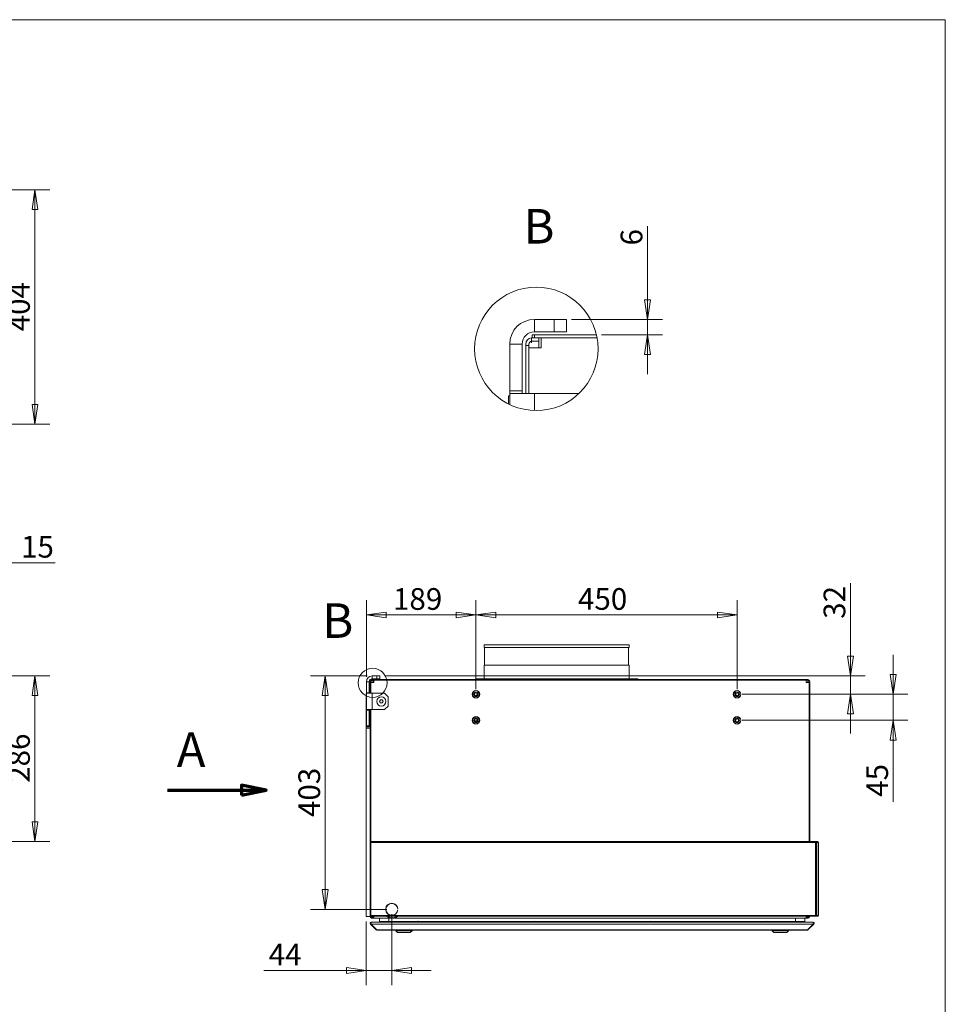
# Model space of a CAD drawing. Units: millimetres. Extents: x 136 to 4913, y 136 to 3434.
# Drawn here: x 3318 to 4913, y 1736 to 3434 of the extents above; entities that cross this region are included whole.
import ezdxf

# ---------------------------------------------------------------- set-up
doc = ezdxf.new("R2010")
doc.units = ezdxf.units.MM
doc.header["$LTSCALE"] = 17
doc.linetypes.add('CHAIN', pattern=[0.3543, 0.2362, -0.0295, 0.0591, -0.0295])
for name, color, linetype, lineweight in [('Detail Boundary (ISO)', 7, 'Continuous', 15), ('Section Line (ISO)', 7, 'CHAIN', 70), ('Symbol (ISO)', 7, 'Continuous', 15), ('Visible (Drawing)', 7, 'Continuous', 5), ('Visible Narrow (ISO)', 7, 'Continuous', 5)]:
    doc.layers.add(name, color=color, linetype=linetype, lineweight=lineweight)
doc.layers.add('Dimension (ISO)', color=9, linetype='Continuous', lineweight=5, true_color=0x808080)
doc.styles.add('Arial 220', font='arial.ttf')
doc.styles.add('Label Text (Drawing)', font='arial.ttf')
doc.dimstyles.new('Default (Drawing)', dxfattribs={"dimscale": 17, "dimtxt": 2.2, "dimasz": 2, "dimexe": 1.5, "dimexo": 0.5, "dimgap": 0.5, "dimtad": 1, "dimrnd": 1e-08, "dimtxsty": 'Arial 220', "dimblk": 'Filled-1', "dimcen": 0.09, "dimdle": 6, "dimclrd": 256, "dimclre": 256, "dimclrt": 7, "dimazin": 2, "dimtfac": 0.545455, "dimtmove": 0, "dimatfit": 3, "dimfxl": 1, "dimtolj": 1, "dimtzin": 0, "dimlwd": -1, "dimlwe": -1, "dimarcsym": 0})

# ---------------------------------------------------------------- blocks, each defined once
blk = doc.blocks.new('Borders Default Border')
at = {"layer": 'Symbol (ISO)', "flags": 128}
blk.add_lwpolyline([(8, 8), (8, 202), (289, 202), (289, 8), (8, 8)], dxfattribs=at)
blk = doc.blocks.new('2dTransSection0')
at = {"layer": 'Section Line (ISO)', "linetype": 'Continuous'}
for p, q in [((210.15, 123.846), (217.65, 123.846)), ((220.15, 123.846), (217.65, 124.346)), ((217.65, 124.346), (217.65, 123.346)), ((217.65, 123.846), (220.15, 123.846)), ((217.65, 123.346), (220.15, 123.846))]:
    blk.add_line(p, q, dxfattribs=at)
at = {"layer": 'Section Line (ISO)', "linetype": 'Continuous', "flags": 128}
blk.add_lwpolyline([(217.65, 123.346), (220.15, 123.846), (217.65, 124.346), (217.65, 123.346)], dxfattribs=at)
at = {"layer": 'Section Line (ISO)'}
blk.add_solid([(217.65, 123.346), (220.15, 123.846), (217.65, 124.346), (217.65, 123.346)], dxfattribs=at)
at = {"layer": 'Section Line (ISO)', "insert": (211.101, 125.128), "char_height": 3.5, "attachment_point": 7, "style": 'Label Text (Drawing)'}
blk.add_mtext('A', dxfattribs=at)
blk = doc.blocks.new('2dDetail0')
at = {"layer": 'Detail Boundary (ISO)'}
blk.add_circle((230.949, 134.743), 1.473, dxfattribs=at)
at = {"layer": 'Detail Boundary (ISO)', "insert": (225.858, 138.207), "char_height": 3.5, "attachment_point": 7, "style": 'Label Text (Drawing)'}
blk.add_mtext('B', dxfattribs=at)
blk = doc.blocks.new('2dTransSymbol1')
at = {"layer": 'Detail Boundary (ISO)'}
blk.add_circle((247.543, 168.613), 6.259, dxfattribs=at)
blk = doc.blocks.new('Filled-1')
at = {"color": 0}
for p, q in [((0, 0), (-1, 0.15)), ((-1, 0.15), (-1, -0.15)), ((-1, 0), (0, 0)), ((-1, -0.15), (0, 0))]:
    blk.add_line(p, q, dxfattribs=at)
at = {"color": 0, "flags": 128}
blk.add_lwpolyline([(-1, -0.15), (0, 0), (-1, 0.15), (-1, -0.15)], dxfattribs=at)
at = {"color": 0}
blk.add_solid([(-1, -0.15), (0, 0), (-1, 0.15), (-1, -0.15)], dxfattribs=at)
blk = doc.blocks.new('*D17')
at = {"layer": 'Defpoints', "color": 0, "transparency": 16777216}
for p in [(3233.6, 3140.7), (3152, 2736.7), (3344.3, 2736.7)]:
    blk.add_point(p, dxfattribs=at)
at = {"layer": 'Dimension (ISO)', "transparency": 16777216}
for p, q in [((3242.1, 3140.7), (3369.8, 3140.7)), ((3344.3, 3106.7), (3344.3, 2770.7)), ((3160.5, 2736.7), (3369.8, 2736.7))]:
    blk.add_line(p, q, dxfattribs=at)
at = {"layer": 'Dimension (ISO)', "transparency": 16777216, "xscale": 34, "yscale": 34, "zscale": 34}
for p, rotation in [((3344.3, 3140.7), 90), ((3344.3, 2736.7), 270)]:
    blk.add_blockref('Filled-1', p, dxfattribs=dict(at, rotation=rotation))
at = {"layer": 'Dimension (ISO)', "color": 7, "transparency": 16777216, "insert": (3316.7, 2896.7), "char_height": 37.4, "attachment_point": 4, "rotation": 90, "style": 'Arial 220'}
blk.add_mtext('\\A1;404', dxfattribs=at)
blk = doc.blocks.new('*D19')
at = {"layer": 'Defpoints', "color": 0, "transparency": 16777216}
for p in [(4260.2, 2917.2), (4399.9, 2917.2), (4311.8, 2890.6)]:
    blk.add_point(p, dxfattribs=at)
at = {"layer": 'Dimension (ISO)', "transparency": 16777216}
for p, q in [((4399.9, 2951.2), (4399.9, 3077.9)), ((4268.7, 2917.2), (4425.4, 2917.2)), ((4399.9, 2890.6), (4399.9, 2917.2)), ((4320.3, 2890.6), (4425.4, 2890.6)), ((4399.9, 2856.6), (4399.9, 2822.6))]:
    blk.add_line(p, q, dxfattribs=at)
at = {"layer": 'Dimension (ISO)', "transparency": 16777216, "xscale": 34, "yscale": 34, "zscale": 34}
for p, rotation in [((4399.9, 2917.2), 270), ((4399.9, 2890.6), 90)]:
    blk.add_blockref('Filled-1', p, dxfattribs=dict(at, rotation=rotation))
at = {"layer": 'Dimension (ISO)', "color": 7, "transparency": 16777216, "insert": (4372.3, 3044.7), "char_height": 37.4, "attachment_point": 4, "rotation": 90, "style": 'Arial 220'}
blk.add_mtext('\\A1;6', dxfattribs=at)
blk = doc.blocks.new('*D20')
at = {"layer": 'Defpoints', "color": 0, "transparency": 16777216}
for p in [(3925.4, 2302.6), (3844.5, 1900), (3959.2, 1900)]:
    blk.add_point(p, dxfattribs=at)
at = {"layer": 'Dimension (ISO)', "transparency": 16777216}
for p, q in [((3916.9, 2302.6), (3819, 2302.6)), ((3844.5, 2268.6), (3844.5, 1934)), ((3950.7, 1900), (3819, 1900))]:
    blk.add_line(p, q, dxfattribs=at)
at = {"layer": 'Dimension (ISO)', "transparency": 16777216, "xscale": 34, "yscale": 34, "zscale": 34}
for p, rotation in [((3844.5, 2302.6), 90), ((3844.5, 1900), 270)]:
    blk.add_blockref('Filled-1', p, dxfattribs=dict(at, rotation=rotation))
at = {"layer": 'Dimension (ISO)', "color": 7, "transparency": 16777216, "insert": (3816.9, 2059.2), "char_height": 37.4, "attachment_point": 4, "rotation": 90, "style": 'Arial 220'}
blk.add_mtext('\\A1;403', dxfattribs=at)
blk = doc.blocks.new('*D21')
at = {"layer": 'Defpoints', "color": 0, "transparency": 16777216}
for p in [(3914.9, 1887.6), (3959.2, 1900), (3959.2, 1794.8)]:
    blk.add_point(p, dxfattribs=at)
at = {"layer": 'Dimension (ISO)', "transparency": 16777216}
for p, q in [((3959.2, 1891.5), (3959.2, 1769.3)), ((3914.9, 1879.1), (3914.9, 1769.3)), ((3880.9, 1794.8), (3738.5, 1794.8)), ((3959.2, 1794.8), (3914.9, 1794.8)), ((3993.2, 1794.8), (4027.2, 1794.8))]:
    blk.add_line(p, q, dxfattribs=at)
at = {"layer": 'Dimension (ISO)', "transparency": 16777216, "xscale": 34, "yscale": 34, "zscale": 34}
blk.add_blockref('Filled-1', (3914.9, 1794.8), dxfattribs=at)
at = {"layer": 'Dimension (ISO)', "transparency": 16777216, "xscale": 34, "yscale": 34, "zscale": 34, "rotation": 180}
blk.add_blockref('Filled-1', (3959.2, 1794.8), dxfattribs=at)
at = {"layer": 'Dimension (ISO)', "color": 7, "transparency": 16777216, "insert": (3747, 1822), "char_height": 37.4, "attachment_point": 4, "style": 'Arial 220'}
blk.add_mtext('\\A1;44', dxfattribs=at)
blk = doc.blocks.new('*D22')
at = {"layer": 'Defpoints', "color": 0, "transparency": 16777216}
for p in [(4104.2, 2407.6), (3915.4, 2292.6), (4104.2, 2271)]:
    blk.add_point(p, dxfattribs=at)
at = {"layer": 'Dimension (ISO)', "transparency": 16777216}
for p, q in [((3915.4, 2301.1), (3915.4, 2433.1)), ((4104.2, 2279.5), (4104.2, 2433.1)), ((3949.4, 2407.6), (4070.2, 2407.6))]:
    blk.add_line(p, q, dxfattribs=at)
at = {"layer": 'Dimension (ISO)', "transparency": 16777216, "xscale": 34, "yscale": 34, "zscale": 34, "rotation": 180}
blk.add_blockref('Filled-1', (3915.4, 2407.6), dxfattribs=at)
at = {"layer": 'Dimension (ISO)', "transparency": 16777216, "xscale": 34, "yscale": 34, "zscale": 34}
blk.add_blockref('Filled-1', (4104.2, 2407.6), dxfattribs=at)
at = {"layer": 'Dimension (ISO)', "color": 7, "transparency": 16777216, "insert": (3961.2, 2435.2), "char_height": 37.4, "attachment_point": 4, "style": 'Arial 220'}
blk.add_mtext('\\A1;189', dxfattribs=at)
blk = doc.blocks.new('*D23')
at = {"layer": 'Defpoints', "color": 0, "transparency": 16777216}
for p in [(4554.2, 2407.6), (4104.2, 2271), (4554.2, 2271)]:
    blk.add_point(p, dxfattribs=at)
at = {"layer": 'Dimension (ISO)', "transparency": 16777216}
for p, q in [((4104.2, 2279.5), (4104.2, 2433.1)), ((4554.2, 2279.5), (4554.2, 2433.1)), ((4138.2, 2407.6), (4520.2, 2407.6))]:
    blk.add_line(p, q, dxfattribs=at)
at = {"layer": 'Dimension (ISO)', "transparency": 16777216, "xscale": 34, "yscale": 34, "zscale": 34, "rotation": 180}
blk.add_blockref('Filled-1', (4104.2, 2407.6), dxfattribs=at)
at = {"layer": 'Dimension (ISO)', "transparency": 16777216, "xscale": 34, "yscale": 34, "zscale": 34}
blk.add_blockref('Filled-1', (4554.2, 2407.6), dxfattribs=at)
at = {"layer": 'Dimension (ISO)', "color": 7, "transparency": 16777216, "insert": (4280, 2435.2), "char_height": 37.4, "attachment_point": 4, "style": 'Arial 220'}
blk.add_mtext('\\A1;450', dxfattribs=at)
blk = doc.blocks.new('*D24')
at = {"layer": 'Defpoints', "color": 0, "transparency": 16777216}
for p in [(4554.2, 2271), (4823.1, 2271), (4554.2, 2226)]:
    blk.add_point(p, dxfattribs=at)
at = {"layer": 'Dimension (ISO)', "transparency": 16777216}
for p, q in [((4823.1, 2305), (4823.1, 2339)), ((4562.7, 2271), (4848.6, 2271)), ((4823.1, 2271), (4823.1, 2226)), ((4562.7, 2226), (4848.6, 2226)), ((4823.1, 2192), (4823.1, 2085.6))]:
    blk.add_line(p, q, dxfattribs=at)
at = {"layer": 'Dimension (ISO)', "transparency": 16777216, "xscale": 34, "yscale": 34, "zscale": 34}
for p, rotation in [((4823.1, 2271), 270), ((4823.1, 2226), 90)]:
    blk.add_blockref('Filled-1', p, dxfattribs=dict(at, rotation=rotation))
at = {"layer": 'Dimension (ISO)', "color": 7, "transparency": 16777216, "insert": (4795.6, 2094.1), "char_height": 37.4, "attachment_point": 4, "rotation": 90, "style": 'Arial 220'}
blk.add_mtext('\\A1;45', dxfattribs=at)
blk = doc.blocks.new('*D25')
at = {"layer": 'Defpoints', "color": 0, "transparency": 16777216}
for p in [(3938.4, 2302.6), (4749.7, 2302.6), (4554.2, 2271)]:
    blk.add_point(p, dxfattribs=at)
at = {"layer": 'Dimension (ISO)', "transparency": 16777216}
for p, q in [((4749.7, 2336.6), (4749.7, 2462.7)), ((3946.9, 2302.6), (4775.2, 2302.6)), ((4749.7, 2271), (4749.7, 2302.6)), ((4562.7, 2271), (4775.2, 2271)), ((4749.7, 2237), (4749.7, 2203))]:
    blk.add_line(p, q, dxfattribs=at)
at = {"layer": 'Dimension (ISO)', "transparency": 16777216, "xscale": 34, "yscale": 34, "zscale": 34}
for p, rotation in [((4749.7, 2302.6), 270), ((4749.7, 2271), 90)]:
    blk.add_blockref('Filled-1', p, dxfattribs=dict(at, rotation=rotation))
at = {"layer": 'Dimension (ISO)', "color": 7, "transparency": 16777216, "insert": (4722, 2401), "char_height": 37.4, "attachment_point": 4, "rotation": 90, "style": 'Arial 220'}
blk.add_mtext('\\A1;32', dxfattribs=at)
blk = doc.blocks.new('*D26')
at = {"layer": 'Defpoints', "color": 0, "transparency": 16777216}
for p in [(3230.1, 2302.6), (3242.3, 2017), (3344.3, 2017)]:
    blk.add_point(p, dxfattribs=at)
at = {"layer": 'Dimension (ISO)', "transparency": 16777216}
for p, q in [((3238.6, 2302.6), (3369.8, 2302.6)), ((3344.3, 2268.6), (3344.3, 2051)), ((3250.8, 2017), (3369.8, 2017))]:
    blk.add_line(p, q, dxfattribs=at)
at = {"layer": 'Dimension (ISO)', "transparency": 16777216, "xscale": 34, "yscale": 34, "zscale": 34}
for p, rotation in [((3344.3, 2302.6), 90), ((3344.3, 2017), 270)]:
    blk.add_blockref('Filled-1', p, dxfattribs=dict(at, rotation=rotation))
at = {"layer": 'Dimension (ISO)', "color": 7, "transparency": 16777216, "insert": (3316.7, 2118.2), "char_height": 37.4, "attachment_point": 4, "rotation": 90, "style": 'Arial 220'}
blk.add_mtext('\\A1;286', dxfattribs=at)
blk = doc.blocks.new('*D27')
at = {"layer": 'Defpoints', "color": 0, "transparency": 16777216}
for p in [(3228.8, 2497.7), (3228.8, 2294.7), (3243.8, 2015.5)]:
    blk.add_point(p, dxfattribs=at)
at = {"layer": 'Dimension (ISO)', "transparency": 16777216}
for p, q in [((3228.8, 2303.2), (3228.8, 2523.2)), ((3243.8, 2024), (3243.8, 2523.2)), ((3194.8, 2497.7), (3160.8, 2497.7)), ((3228.8, 2497.7), (3243.8, 2497.7)), ((3277.8, 2497.7), (3379.2, 2497.7))]:
    blk.add_line(p, q, dxfattribs=at)
at = {"layer": 'Dimension (ISO)', "transparency": 16777216, "xscale": 34, "yscale": 34, "zscale": 34}
blk.add_blockref('Filled-1', (3228.8, 2497.7), dxfattribs=at)
at = {"layer": 'Dimension (ISO)', "transparency": 16777216, "xscale": 34, "yscale": 34, "zscale": 34, "rotation": 180}
blk.add_blockref('Filled-1', (3243.8, 2497.7), dxfattribs=at)
at = {"layer": 'Dimension (ISO)', "color": 7, "transparency": 16777216, "insert": (3320.3, 2525.2), "char_height": 37.4, "attachment_point": 4, "style": 'Arial 220'}
blk.add_mtext('\\A1;15', dxfattribs=at)

msp = doc.modelspace()

# ---------------------------------------------------------------- linework, layer by layer
at = {"layer": 'Visible (Drawing)'}
for p, q in [((4238.96, 2917.166), (4204.96, 2917.166)), ((4260.21, 2917.166), (4238.96, 2917.166)), ((4238.96, 2917.166), (4238.96, 2895.916)), ((4260.21, 2895.916), (4260.21, 2917.166)), ((4200.922, 2890.603), (4205.172, 2890.603)), ((4200.922, 2890.603), (4200.922, 2885.291)), ((4238.96, 2895.916), (4204.96, 2895.916)), ((4311.837, 2890.603), (4205.172, 2890.603)), ((4238.96, 2895.916), (4260.21, 2895.916)), ((4162.46, 2874.666), (4162.46, 2793.916)), ((4183.71, 2874.666), (4183.71, 2793.916)), ((4190.297, 2872.01), (4190.297, 2874.666)), ((4190.297, 2872.01), (4195.61, 2872.01)), ((4190.297, 2789.666), (4190.297, 2872.01)), ((4195.61, 2874.666), (4195.61, 2872.01)), ((4195.61, 2872.01), (4195.61, 2789.666)), ((4199.86, 2885.291), (4199.86, 2885.238)), ((4200.146, 2885.291), (4199.86, 2885.291)), ((4199.86, 2885.238), (4199.86, 2879.871)), ((4199.86, 2879.871), (4199.86, 2876.791)), ((4200.922, 2885.291), (4200.146, 2885.291)), ((4200.146, 2885.291), (4200.146, 2885.263)), ((4200.146, 2879.921), (4200.146, 2876.791)), ((4204.218, 2885.291), (4200.922, 2885.291)), ((4200.922, 2879.978), (4212.61, 2879.978)), ((4205.172, 2885.291), (4204.218, 2885.291)), ((4205.172, 2885.291), (4312.935, 2885.291)), ((4212.61, 2885.291), (4212.61, 2868.291)), ((4312.935, 2885.291), (4216.86, 2885.291)), ((4216.86, 2885.291), (4216.86, 2868.291)), ((4195.61, 2868.291), (4212.61, 2868.291)), ((4216.86, 2868.291), (4212.61, 2868.291)), ((4160.547, 2785.416), (4162.46, 2785.416)), ((4160.547, 2771.307), (4160.547, 2785.416)), ((4162.46, 2789.666), (4162.46, 2793.916)), ((4162.46, 2793.916), (4183.71, 2793.916)), ((4162.46, 2770.372), (4162.46, 2789.666)), ((4162.46, 2789.666), (4204.96, 2789.666)), ((4183.71, 2793.916), (4183.71, 2789.666)), ((4204.96, 2789.666), (4281.905, 2789.666)), ((4118.163, 2356.318), (4368.163, 2356.318)), ((4118.163, 2356.318), (4118.163, 2351.318)), ((4118.163, 2351.318), (4368.163, 2351.318)), ((4119.141, 2351.318), (4119.141, 2321.318)), ((4367.185, 2351.318), (4367.185, 2321.318)), ((4368.163, 2356.318), (4368.163, 2351.318)), ((4118.163, 2321.318), (4368.163, 2321.318)), ((4118.163, 2321.318), (4118.163, 2297.497)), ((4368.163, 2321.318), (4368.163, 2297.497)), ((3915.363, 2292.568), (3915.363, 2273.568)), ((3920.363, 2292.568), (3920.363, 2273.568)), ((3921.913, 2291.943), (3921.913, 2292.568)), ((3921.913, 2291.943), (3923.163, 2291.943)), ((3921.913, 2272.568), (3921.913, 2291.943)), ((3923.163, 2292.568), (3923.163, 2291.943)), ((3923.163, 2291.943), (3923.163, 2272.568)), ((3924.163, 2295.056), (3924.163, 2293.793)), ((3924.413, 2296.318), (3924.413, 2295.068)), ((3924.413, 2296.318), (3925.413, 2296.318)), ((3925.189, 2295.068), (3924.413, 2295.068)), ((3924.413, 2293.818), (3927.163, 2293.818)), ((3925.413, 2295.068), (3925.189, 2295.068)), ((3933.363, 2302.568), (3925.363, 2302.568)), ((3933.363, 2297.568), (3925.363, 2297.568)), ((4674.913, 2296.318), (3925.413, 2296.318)), ((3925.413, 2295.068), (4544.163, 2295.068)), ((3927.163, 2295.068), (3927.163, 2291.068)), ((4544.163, 2295.068), (3928.163, 2295.068)), ((3928.163, 2295.068), (3928.163, 2291.068)), ((3938.363, 2302.568), (3933.363, 2302.568)), ((3933.363, 2302.568), (3933.363, 2297.568)), ((3933.363, 2297.568), (3938.363, 2297.568)), ((3938.363, 2297.568), (3938.363, 2302.568)), ((4103.163, 2297.497), (4383.163, 2297.497)), ((4103.163, 2297.497), (4103.163, 2296.318)), ((4383.163, 2297.497), (4383.163, 2296.318)), ((4544.163, 2295.068), (4676.163, 2295.068)), ((4673.163, 2294.533), (4673.163, 2291.068)), ((4674.913, 2296.318), (4676.913, 2296.318)), ((4676.913, 2295.068), (4676.163, 2295.068)), ((4676.163, 2295.068), (4676.163, 2291.068)), ((4676.163, 2293.818), (4676.913, 2293.818)), ((4676.913, 2295.068), (4676.913, 2296.318)), ((4678.163, 2292.568), (4678.163, 2017.018)), ((4679.413, 2017.018), (4679.413, 2292.568)), ((3923.163, 2291.068), (3927.163, 2291.068)), ((3928.163, 2291.068), (3927.163, 2291.068)), ((4674.163, 2291.068), (4673.163, 2291.068)), ((4674.163, 2291.068), (4678.163, 2291.068)), ((3914.913, 2271.568), (3915.363, 2271.568)), ((3914.913, 2260.568), (3914.913, 2271.568)), ((3914.913, 2260.568), (3915.363, 2260.568)), ((3914.913, 2260.568), (3914.913, 2212.568)), ((3915.363, 2272.568), (3915.363, 2273.568)), ((3915.363, 2273.568), (3920.363, 2273.568)), ((3915.363, 2244.568), (3915.363, 2272.568)), ((3915.363, 2272.568), (3925.363, 2272.568)), ((3920.363, 2273.568), (3920.363, 2272.568)), ((3925.363, 2272.568), (3946.708, 2272.568)), ((3938.277, 2258.622), (3939.766, 2261.095)), ((3939.673, 2256.096), (3938.277, 2258.622)), ((3939.766, 2261.095), (3942.653, 2261.041)), ((3944.049, 2258.515), (3942.56, 2256.042)), ((3942.653, 2261.041), (3944.049, 2258.515)), ((3946.708, 2272.568), (3952.708, 2266.568)), ((3952.708, 2266.568), (3952.708, 2250.568)), ((3915.363, 2243.568), (3915.363, 2244.568)), ((3925.363, 2244.568), (3915.363, 2244.568)), ((3915.363, 2243.568), (3915.363, 2216.568)), ((3920.363, 2243.568), (3915.363, 2243.568)), ((3920.363, 2244.568), (3920.363, 2243.568)), ((3920.363, 2243.568), (3920.363, 2216.568)), ((3921.913, 2212.568), (3921.913, 2244.568)), ((3923.163, 2244.568), (3923.163, 2017.018)), ((3946.708, 2244.568), (3925.363, 2244.568)), ((3942.56, 2256.042), (3939.673, 2256.096)), ((3952.708, 2250.568), (3946.708, 2244.568)), ((4101.879, 2225.068), (4106.543, 2225.068)), ((3914.913, 2212.568), (3914.913, 1887.568)), ((3914.913, 2212.568), (3921.913, 2212.568)), ((3915.363, 2216.568), (3915.363, 2214.568)), ((3920.363, 2216.568), (3915.363, 2216.568)), ((3915.363, 2214.568), (3920.363, 2214.568)), ((3920.363, 2214.568), (3920.363, 2216.568)), ((3921.913, 2212.568), (3921.913, 2017.018)), ((3921.663, 2017.018), (3923.163, 2017.018)), ((3921.663, 2016.268), (3921.663, 2017.018)), ((3923.163, 2016.268), (3921.663, 2016.268)), ((3921.663, 2015.518), (3921.663, 1889.518)), ((3921.663, 2015.518), (3923.163, 2015.518)), ((3921.913, 2016.268), (3921.913, 2015.518)), ((3923.163, 2017.018), (4689.163, 2017.018)), ((3923.163, 2015.518), (3923.163, 2017.018)), ((4689.163, 2017.018), (4689.163, 2015.518)), ((4690.792, 2017.018), (4689.163, 2017.018)), ((4689.163, 2016.268), (4690.792, 2016.268)), ((4690.663, 2015.518), (4689.163, 2015.518)), ((4690.663, 1889.518), (4690.663, 2015.518)), ((4691.852, 2015.518), (4690.663, 2015.518)), ((4692.913, 2017.018), (4690.792, 2017.018)), ((4690.792, 2017.018), (4690.792, 2016.268)), ((4690.792, 2016.268), (4692.913, 2016.268)), ((4691.852, 2015.518), (4694.413, 2015.518)), ((4694.413, 2015.518), (4694.413, 1889.518)), ((3914.913, 1887.568), (3921.913, 1887.568)), ((3921.663, 1889.518), (3923.163, 1889.518)), ((3921.663, 1888.768), (3923.163, 1888.768)), ((3921.663, 1888.018), (3921.663, 1888.768)), ((3923.163, 1888.018), (3921.663, 1888.018)), ((3921.913, 1889.518), (3921.913, 1888.768)), ((3921.913, 1888.018), (3921.913, 1887.568)), ((3923.163, 1888.018), (3923.163, 1889.518)), ((3923.163, 1888.018), (3923.163, 1887.568)), ((4689.163, 1888.018), (3923.163, 1888.018)), ((3924.163, 1887.068), (3923.267, 1887.068)), ((3924.163, 1888.018), (3924.163, 1887.068)), ((3924.163, 1887.068), (3928.163, 1887.068)), ((3926.163, 1886.318), (3924.413, 1886.318)), ((3924.413, 1885.068), (3926.163, 1885.068)), ((3928.163, 1886.318), (3926.163, 1886.318)), ((3926.163, 1886.318), (3926.163, 1885.068)), ((3926.163, 1885.068), (3928.163, 1885.068)), ((3928.163, 1885.068), (3928.163, 1888.018)), ((3928.163, 1885.068), (3956.388, 1885.068)), ((3937.913, 1879.068), (3937.913, 1885.068)), ((3948.685, 1899.345), (3948.985, 1899.345)), ((3948.999, 1900.872), (3948.698, 1900.872)), ((3953.913, 1879.068), (3953.913, 1885.068)), ((3963.938, 1885.068), (4673.163, 1885.068)), ((3969.628, 1900.87), (3969.327, 1900.87)), ((3969.341, 1899.345), (3969.641, 1899.345)), ((4654.913, 1879.068), (4654.913, 1885.068)), ((4670.913, 1879.068), (4670.913, 1885.068)), ((4673.163, 1885.068), (4673.163, 1888.018)), ((4673.163, 1887.068), (4677.163, 1887.068)), ((4676.913, 1886.318), (4673.163, 1886.318)), ((4673.163, 1885.068), (4676.913, 1885.068)), ((4677.163, 1887.068), (4677.163, 1888.018)), ((4678.059, 1887.068), (4677.163, 1887.068)), ((4678.163, 1888.018), (4678.163, 1887.568)), ((4678.163, 1885.403), (4678.163, 1887.568)), ((4679.413, 1887.568), (4679.413, 1888.018)), ((4690.663, 1889.518), (4689.163, 1889.518)), ((4689.163, 1889.518), (4689.163, 1888.018)), ((4690.792, 1888.768), (4689.163, 1888.768)), ((4689.163, 1888.018), (4690.792, 1888.018)), ((4691.852, 1889.518), (4690.663, 1889.518)), ((4690.792, 1888.768), (4690.792, 1888.018)), ((4692.913, 1888.768), (4690.792, 1888.768)), ((4690.792, 1888.018), (4692.913, 1888.018)), ((4691.852, 1889.518), (4694.413, 1889.518)), ((3922.499, 1874.654), (3923.206, 1875.361)), ((3932.499, 1864.654), (3922.499, 1874.654)), ((3923.365, 1875.202), (3923.206, 1875.361)), ((3933.559, 1864.654), (3923.559, 1874.654)), ((3923.913, 1878.068), (3924.267, 1878.068)), ((3923.913, 1878.068), (3923.913, 1877.939)), ((3924.267, 1878.068), (4684.559, 1878.068)), ((3953.913, 1879.068), (3937.913, 1879.068)), ((4002.002, 1879.068), (3953.913, 1879.068)), ((3970.213, 1878.068), (3970.213, 1879.068)), ((3990.013, 1878.068), (3990.013, 1879.068)), ((4000.413, 1878.223), (4008.413, 1878.223)), ((4000.413, 1878.223), (4000.413, 1878.068)), ((4004.562, 1879.47), (4004.264, 1879.47)), ((4202.002, 1879.068), (4006.824, 1879.068)), ((4008.413, 1878.223), (4008.413, 1878.068)), ((4200.413, 1878.223), (4208.413, 1878.223)), ((4200.413, 1878.223), (4200.413, 1878.068)), ((4204.562, 1879.47), (4204.264, 1879.47)), ((4402.002, 1879.068), (4206.824, 1879.068)), ((4208.413, 1878.223), (4208.413, 1878.068)), ((4400.413, 1878.223), (4408.413, 1878.223)), ((4400.413, 1878.223), (4400.413, 1878.068)), ((4404.562, 1879.47), (4404.264, 1879.47)), ((4602.002, 1879.068), (4406.824, 1879.068)), ((4408.413, 1878.223), (4408.413, 1878.068)), ((4600.413, 1878.223), (4608.413, 1878.223)), ((4600.413, 1878.223), (4600.413, 1878.068)), ((4604.562, 1879.47), (4604.264, 1879.47)), ((4654.913, 1879.068), (4606.824, 1879.068)), ((4608.413, 1878.223), (4608.413, 1878.068)), ((4618.813, 1878.068), (4618.813, 1879.068)), ((4638.613, 1878.068), (4638.613, 1879.068)), ((4670.913, 1879.068), (4654.913, 1879.068)), ((4675.267, 1864.654), (4685.267, 1874.654)), ((4676.327, 1864.654), (4686.327, 1874.654)), ((4684.913, 1878.068), (4684.559, 1878.068)), ((4684.913, 1878.068), (4684.913, 1877.939)), ((4685.62, 1875.361), (4685.461, 1875.202)), ((4686.327, 1874.654), (4685.62, 1875.361)), ((3932.499, 1864.654), (3933.029, 1865.185)), ((3933.913, 1864.068), (3933.913, 1864.198)), ((3934.267, 1864.068), (3933.913, 1864.068)), ((3934.267, 1864.068), (4674.559, 1864.068)), ((3966.113, 1863.068), (3966.113, 1864.068)), ((3994.113, 1863.068), (3966.113, 1863.068)), ((3969.113, 1860.068), (3966.113, 1863.068)), ((3991.113, 1860.068), (3969.113, 1860.068)), ((3991.113, 1860.068), (3994.113, 1863.068)), ((3994.113, 1863.068), (3994.113, 1864.068)), ((4614.713, 1863.068), (4614.713, 1864.068)), ((4642.713, 1863.068), (4614.713, 1863.068)), ((4617.713, 1860.068), (4614.713, 1863.068)), ((4639.713, 1860.068), (4617.713, 1860.068)), ((4639.713, 1860.068), (4642.713, 1863.068)), ((4642.713, 1863.068), (4642.713, 1864.068)), ((4674.913, 1864.068), (4674.559, 1864.068)), ((4674.913, 1864.198), (4674.913, 1864.068)), ((4676.327, 1864.654), (4675.797, 1865.185))]:
    msp.add_line(p, q, dxfattribs=at)
for centre, radius in [((4104.211, 2270.968), 6.5), ((4104.211, 2270.968), 4), ((4554.211, 2270.968), 6.5), ((4554.211, 2270.968), 4), ((3941.163, 2258.568), 8), ((4104.211, 2270.968), 2.5), ((4554.211, 2270.968), 2.5), ((4104.211, 2225.968), 6.5), ((4104.211, 2225.968), 4), ((4104.211, 2225.968), 2.5), ((4554.211, 2225.968), 6.5), ((4554.211, 2225.968), 4), ((4554.211, 2225.968), 2.5)]:
    msp.add_circle(centre, radius, dxfattribs=at)
for centre, radius, start, end in [((4204.96, 2874.666), 42.5, 90, 180), ((4204.96, 2874.666), 21.25, 90, 180), ((4200.922, 2874.666), 10.625, 95.73917, 180), ((4200.922, 2874.666), 5.313, 101.536959, 180), ((4200.922, 2874.666), 10.625, 90, 95.73917), ((4200.922, 2874.666), 5.313, 90, 101.536959), ((3925.363, 2292.568), 10, 90, 180), ((3925.363, 2292.568), 5, 90, 180), ((3924.413, 2292.568), 2.5, 95.73917, 180), ((3924.413, 2292.568), 1.25, 101.536959, 180), ((3924.413, 2292.568), 2.5, 90, 95.73917), ((3924.413, 2292.568), 1.25, 90, 101.536959), ((4676.913, 2292.568), 2.5, 60, 90), ((4676.913, 2292.568), 1.25, 0, 90), ((4676.913, 2292.568), 2.5, 0, 60), ((4692.913, 2015.518), 1.5, 0, 90), ((4692.913, 2015.518), 0.75, 0, 90), ((3959.163, 1900.018), 10.5, 4.650409, 175.33748), ((3959.163, 1900.018), 10.2, 4.787501, 175.200029), ((3924.413, 1887.568), 2.5, 180, 270), ((3924.413, 1887.568), 1.25, 180, 270), ((3959.163, 1900.018), 10.5, 183.67946, 270), ((3959.163, 1900.018), 10.2, 183.787837, 356.212163), ((3960.163, 1899.068), 14.5, 229.646934, 310.353066), ((3959.163, 1900.018), 10.5, 270, 356.32054), ((4676.913, 1887.568), 1.25, 270, 0), ((4676.913, 1887.568), 2.5, 270, 300), ((4676.913, 1887.568), 2.5, 300, 0), ((4692.913, 1889.518), 1.5, 270, 0), ((4692.913, 1889.518), 0.75, 270, 0), ((3923.913, 1876.068), 1, 123.779469, 225), ((4004.264, 1872.9), 6.57, 90, 125.886378), ((4004.562, 1872.9), 6.57, 54.113622, 90), ((4204.264, 1872.9), 6.57, 90, 125.886378), ((4204.562, 1872.9), 6.57, 54.113622, 90), ((4404.264, 1872.9), 6.57, 90, 125.886378), ((4404.562, 1872.9), 6.57, 54.113622, 90), ((4604.264, 1872.9), 6.57, 90, 125.886378), ((4604.562, 1872.9), 6.57, 54.113622, 90), ((4684.913, 1876.068), 1, 315, 56.220531)]:
    msp.add_arc(centre, radius, start, end, dxfattribs=at)
for points in [[(3922.499, 1874.654), (3921.981, 1875.172), (3921.785, 1875.987), (3922.01, 1876.684), (3922.239, 1877.393), (3922.895, 1877.945), (3923.633, 1878.049), (3923.726, 1878.062), (3923.819, 1878.068), (3923.913, 1878.068)], [(3923.559, 1874.654), (3923.301, 1875.172), (3923.202, 1875.987), (3923.315, 1876.684), (3923.43, 1877.393), (3923.758, 1877.945), (3924.127, 1878.049), (3924.173, 1878.062), (3924.22, 1878.068), (3924.267, 1878.068)], [(4685.267, 1874.654), (4685.525, 1875.172), (4685.624, 1875.987), (4685.511, 1876.684), (4685.396, 1877.393), (4685.068, 1877.945), (4684.699, 1878.049), (4684.653, 1878.062), (4684.606, 1878.068), (4684.559, 1878.068)], [(4686.327, 1874.654), (4686.845, 1875.172), (4687.041, 1875.987), (4686.816, 1876.684), (4686.587, 1877.393), (4685.931, 1877.945), (4685.193, 1878.049), (4685.1, 1878.062), (4685.007, 1878.068), (4684.913, 1878.068)]]:
    msp.add_open_spline(points, degree=3, knots=[-0.78539816, -0.78539816, -0.78539816, -0.78539816, 0.31268722, 0.31268722, 0.31268722, 1.43048629, 1.43048629, 1.43048629, 1.57079633, 1.57079633, 1.57079633, 1.57079633], dxfattribs=at)
for points in [[(3933.913, 1864.068), (3933.389, 1864.068), (3932.869, 1864.284), (3932.499, 1864.654)], [(3934.267, 1864.068), (3934.005, 1864.068), (3933.745, 1864.284), (3933.559, 1864.654)], [(4674.559, 1864.068), (4674.821, 1864.068), (4675.081, 1864.284), (4675.267, 1864.654)], [(4674.913, 1864.068), (4675.437, 1864.068), (4675.957, 1864.284), (4676.327, 1864.654)]]:
    msp.add_open_spline(points, degree=3, dxfattribs=at)
at = {"layer": 'Visible Narrow (ISO)'}
for p, q in [((4204.96, 2917.166), (4204.96, 2895.916)), ((4205.172, 2885.291), (4205.172, 2890.603)), ((4183.71, 2874.666), (4162.46, 2874.666)), ((4204.96, 2789.666), (4204.96, 2760.076)), ((3920.363, 2292.568), (3915.363, 2292.568)), ((3925.363, 2302.568), (3925.363, 2297.568)), ((3925.413, 2295.068), (3925.413, 2296.318)), ((4674.913, 2296.318), (4674.913, 2295.068)), ((3925.363, 2272.568), (3925.363, 2244.568)), ((3923.163, 2015.518), (3923.163, 1889.518)), ((4689.163, 2015.518), (3923.163, 2015.518)), ((4689.163, 1889.518), (4689.163, 2015.518)), ((4691.852, 2015.518), (4691.852, 1889.518)), ((3923.163, 1889.518), (3959.163, 1889.518)), ((3959.163, 1889.518), (4689.163, 1889.518)), ((3923.559, 1874.654), (4685.267, 1874.654)), ((3933.559, 1864.654), (4675.267, 1864.654))]:
    msp.add_line(p, q, dxfattribs=at)
for centre in [(4104.211, 2270.968), (4554.211, 2270.968), (4104.211, 2225.968), (4554.211, 2225.968)]:
    msp.add_circle(centre, 6.2, dxfattribs=at)
msp.add_arc((3960.163, 1899.068), 13.5, 234.936766, 305.063234, dxfattribs=at)

# ---------------------------------------------------------------- block references
at = {"xscale": 17, "yscale": 17, "zscale": 17}
for name in ['Borders Default Border', '2dTransSymbol1']:
    msp.add_blockref(name, (0, 0), dxfattribs=at)
at = {"layer": 'Detail Boundary (ISO)', "xscale": 17, "yscale": 17, "zscale": 17}
msp.add_blockref('2dDetail0', (0, 0), dxfattribs=at)
at = {"layer": 'Section Line (ISO)', "xscale": 17, "yscale": 17, "zscale": 17}
msp.add_blockref('2dTransSection0', (0, 0), dxfattribs=at)

# ---------------------------------------------------------------- texts
at = {"layer": 'Symbol (ISO)', "insert": (4186.155, 3029.452), "char_height": 59.5, "attachment_point": 7, "style": 'Label Text (Drawing)'}
msp.add_mtext('B', dxfattribs=at)

# ---------------------------------------------------------------- dimensions: what is measured, and where the dimension line sits
at = {"layer": 'Dimension (ISO)'}
for base, p1, p2, angle, override, picture, middle in [((3344.327, 2736.686), (3233.582, 3140.686), (3152.027, 2736.686), 90, {"dimdec": 2, "dimtp": 0, "dimtm": 0, "dimtdec": 2, "dimtofl": 0, "dimatfit": 1}, '*D17', (3344.327, 2938.686)), ((4399.858, 2917.166), (4311.837, 2890.603), (4260.21, 2917.166), 90, {"dimdec": 0, "dimlfac": 0.235294, "dimtp": 0, "dimtm": 0, "dimtdec": 2, "dimtofl": 1, "dimatfit": 1}, '*D19', (4399.858, 3057.075)), ((3228.827, 2497.651), (3243.827, 2015.518), (3228.827, 2294.733), 180, {"dimdec": 2, "dimtp": 0, "dimtm": 0, "dimtdec": 2, "dimtofl": 1, "dimatfit": 1}, '*D27', (3345.494, 2497.651)), ((4749.654, 2302.568), (4554.211, 2270.968), (3938.363, 2302.568), 90, {"dimdec": 0, "dimtp": 0, "dimtm": 0, "dimtdec": 2, "dimtofl": 1, "dimatfit": 1}, '*D25', (4749.654, 2427.617)), ((4104.211, 2407.606), (3915.363, 2292.568), (4104.211, 2270.968), 180, {"dimdec": 0, "dimtp": 0, "dimtm": 0, "dimtdec": 2, "dimtofl": 0, "dimatfit": 1}, '*D22', (4000.799, 2407.606)), ((4554.211, 2407.606), (4104.211, 2270.968), (4554.211, 2270.968), 180, {"dimdec": 2, "dimtp": 0, "dimtm": 0, "dimtdec": 2, "dimtofl": 0, "dimatfit": 1}, '*D23', (4322.02, 2407.606)), ((4823.072, 2270.968), (4554.211, 2225.968), (4554.211, 2270.968), 90, {"dimdec": 2, "dimtp": 0, "dimtm": 0, "dimtdec": 2, "dimtofl": 1, "dimatfit": 1}, '*D24', (4823.072, 2121.788)), ((3344.327, 2017.018), (3230.072, 2302.568), (3242.327, 2017.018), 90, {"dimdec": 0, "dimtp": 0, "dimtm": 0, "dimtdec": 2, "dimtofl": 0, "dimatfit": 1}, '*D26', (3344.327, 2159.793)), ((3844.472, 1900.018), (3925.363, 2302.568), (3959.163, 1900.018), 90, {"dimdec": 0, "dimtp": 0, "dimtm": 0, "dimtdec": 2, "dimtofl": 0, "dimatfit": 1}, '*D20', (3844.472, 2101.293)), ((3959.163, 1794.787), (3914.913, 1887.568), (3959.163, 1900.018), 180, {"dimdec": 0, "dimtp": 0, "dimtm": 0, "dimtdec": 2, "dimtofl": 1, "dimatfit": 1}, '*D21', (3774.417, 1794.787))]:
    dim = msp.add_linear_dim(base=base, p1=p1, p2=p2, angle=angle, dimstyle='Default (Drawing)', override=override, dxfattribs=at)
    dim.commit()
    dim.dimension.update_dxf_attribs({"geometry": picture, "text_midpoint": middle, "dimtype": 160})

doc.saveas('drawing.dxf')
